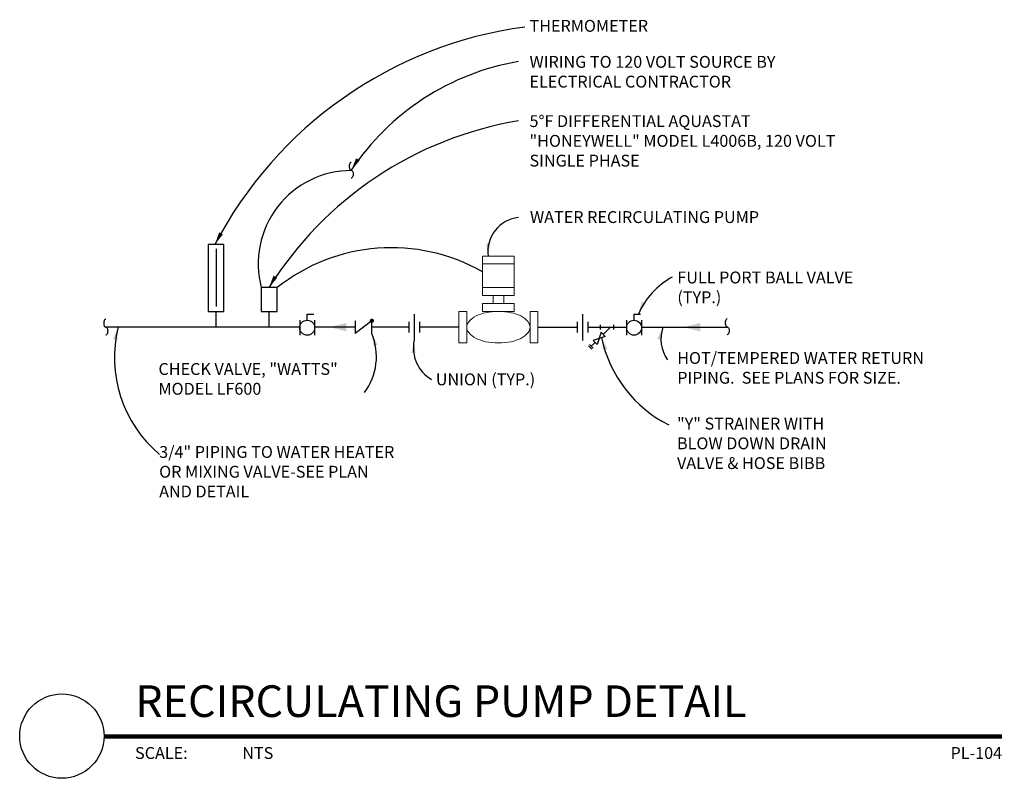
# Model space of a CAD drawing. Units: inches. Extents: x -0.45 to 7.34, y 2.63 to 8.63.
import ezdxf
from ezdxf.enums import TextEntityAlignment as Align

# ---------------------------------------------------------------- set-up
doc = ezdxf.new("R2010")
doc.units = ezdxf.units.IN
doc.header["$LTSCALE"] = 0.25
doc.header["$MEASUREMENT"] = 0
for name, color, linetype in [('A-ANNO-TITL', 2, 'Continuous'), ('P-ANNO-NOTE', 30, 'Continuous'), ('P-DOMW-CPIP', 2, 'Continuous')]:
    doc.layers.add(name, color=color, linetype=linetype)
doc.layers.add('P-DOMW-EQPM', color=4, linetype='Continuous', lineweight=0)
doc.styles.add('ARIAL', font='arial.ttf')
doc.styles.add('SIMPLEX', font='SIMPLEX', dxfattribs={"height": 0.09375})

# ---------------------------------------------------------------- blocks, each defined once
blk = doc.blocks.new('*U3')
at = {"layer": 'A-ANNO-TITL', "const_width": 0.0347}
blk.add_lwpolyline([(7.9582, 0.5488), (0.8578, 0.5488)], dxfattribs=at)
at = {"layer": 'A-ANNO-TITL'}
blk.add_circle((0.5245, 0.5521), 0.3333, dxfattribs=at)
at = {"layer": 'A-ANNO-TITL', "insert": (1.1033, 0.4655), "char_height": 0.09375, "width": 0.875916, "attachment_point": 1, "style": 'ARIAL'}
blk.add_mtext('{\\fArial|b0|i0|c0|p34;SCALE:}', dxfattribs=at)
at = {"layer": 'A-ANNO-TITL', "style": 'ARIAL'}
for tag, p in [('DTL_NAME(TOP)', (1.1044, 1.0488)), ('DTL_NAME(BOTTOM)', (1.1044, 0.7036))]:
    blk.add_attdef(tag, p, '', height=0.25, dxfattribs=at)
blk.add_attdef('#', text='', height=0.25, dxfattribs=at).set_placement((0.5245, 0.5589), align=Align.MIDDLE)
blk.add_attdef('SCALE', text='', height=0.0938, dxfattribs=at).set_placement((1.951, 0.4655), align=Align.TOP_LEFT)
blk.add_attdef('DWG_NAME', text='', height=0.0938, dxfattribs=at).set_placement((8.4582, 0.4655), align=Align.TOP_RIGHT)
blk = doc.blocks.new('arrowhead')
blk.add_solid([(0, 0), (-0.1002, -0.0167), (-0.1002, 0.0167)])
blk = doc.blocks.new('flowarrow')
blk.add_solid([(0, 0), (-0.1333, 0.0333), (-0.1333, -0.0333)])
blk = doc.blocks.new('SQUIG')
for points in [[(0, 0, -0.174705), (-0.24, -0.68, -0.104203), (-1.17, -1.41, -0.064948), (-2.38, -1.83, -0.051099), (-4, -2, -0.051099), (-5.62, -1.83, -0.064948), (-6.83, -1.41, -0.104203), (-7.76, -0.68, -0.174705), (-8, 0, -0.174705)], [(8, 0, 0.174705), (7.76, 0.68, 0.104203), (6.83, 1.41, 0.064948), (5.62, 1.83, 0.051099), (4, 2, 0.051099), (2.38, 1.83, 0.064948), (1.17, 1.41, 0.104203), (0.24, 0.68, 0.174705), (0, 0, 0.174705)]]:
    blk.add_lwpolyline(points, format="xyb")

msp = doc.modelspace()

# ---------------------------------------------------------------- linework, layer by layer
at = {"layer": 'P-ANNO-NOTE'}
for centre, radius, start, end in [((3.9798, 5.3409), 3.2558, 97.68917, 152.41559), ((3.8333, 6.3275), 1.9966, 99.79463, 146.28187), ((3.9689, 4.9799), 2.8849, 99.48049, 148.02705), ((2.1731, 6.696), 0.7368, 89.7763, 194.82219), ((3.5217, 6.7926), 0.2699, 95.95143, 187.48416), ((2.4909, 5.3669), 1.4561, 60.36658, 128.43083), ((5.0036, 6.0549), 0.6115, 118.67957, 156.4771), ((1.3026, 5.9555), 1.0024, 166.17989, 229.81779), ((4.8985, 6.1012), 0.2783, 160.3119, 215.9905), ((1.892, 5.9631), 0.4796, 323.54169, 22.28786), ((2.956, 6.0329), 0.2927, 168.54032, 239.45623), ((5.1354, 6.3201), 1.0059, 191.93173, 243.24033)]:
    msp.add_arc(centre, radius, start, end, dxfattribs=at)
at = {"layer": 'P-DOMW-CPIP'}
for p, q in [((1.0411, 6.8485), (1.0411, 6.32)), ((1.1661, 6.8485), (1.0411, 6.8485)), ((1.1036, 6.8144), (1.1036, 6.3595)), ((1.1661, 6.32), (1.1661, 6.8485)), ((1.4608, 6.5075), (1.4608, 6.32)), ((1.5858, 6.5075), (1.4608, 6.5075)), ((1.5858, 6.32), (1.5858, 6.5075)), ((1.0411, 6.32), (1.1661, 6.32)), ((1.1036, 6.195), (1.1036, 6.32)), ((1.4608, 6.32), (1.5858, 6.32)), ((1.5233, 6.195), (1.5233, 6.32)), ((1.7648, 6.2499), (1.7648, 6.1317)), ((1.8239, 6.299), (1.8753, 6.299)), ((1.8239, 6.2499), (1.8239, 6.299)), ((1.883, 6.2499), (1.883, 6.1317)), ((2.2025, 6.245), (2.2025, 6.145)), ((2.3358, 6.245), (2.2025, 6.145)), ((2.3358, 6.145), (2.3358, 6.245)), ((2.6275, 6.2366), (2.6275, 6.1533)), ((2.6691, 6.2991), (2.6691, 6.0908)), ((2.7108, 6.2366), (2.7108, 6.1533)), ((3.9608, 6.1533), (3.9608, 6.2366)), ((4.0025, 6.0908), (4.0025, 6.2991)), ((4.0441, 6.1533), (4.0441, 6.2366)), ((4.3495, 6.2499), (4.3495, 6.1317)), ((4.4086, 6.2499), (4.4086, 6.299)), ((4.4086, 6.299), (4.4601, 6.299)), ((4.4677, 6.2499), (4.4677, 6.1317)), ((1.7646, 6.195), (0.2312, 6.195)), ((2.2025, 6.195), (1.8821, 6.195)), ((2.6275, 6.195), (2.3358, 6.195)), ((3.0233, 6.195), (2.7108, 6.195)), ((3.6483, 6.195), (3.9608, 6.195)), ((4.0441, 6.195), (4.3495, 6.195)), ((4.1486, 6.1545), (4.1163, 6.0574)), ((4.1432, 6.1755), (4.1432, 6.2145)), ((4.181, 6.1221), (4.1486, 6.1545)), ((4.2222, 6.1957), (4.167, 6.1405)), ((4.2473, 6.1755), (4.2473, 6.2145)), ((4.4668, 6.195), (5.1483, 6.195)), ((4.181, 6.1221), (4.0839, 6.0897)), ((4.1163, 6.0574), (4.0839, 6.0897)), ((4.0473, 6.0484), (4.0749, 6.0208)), ((4.0565, 6.0576), (4.0841, 6.03)), ((4.0979, 6.0714), (4.0703, 6.0438))]:
    msp.add_line(p, q, dxfattribs=at)
at = {"layer": 'P-DOMW-CPIP', "const_width": 0.0167}
msp.add_lwpolyline([(2.3271, 6.2457, -1), (2.3438, 6.2457, -1)], format="xyb", close=True, dxfattribs=at)
at = {"layer": 'P-DOMW-CPIP'}
for centre in [(1.8239, 6.1908), (4.4086, 6.1908)]:
    msp.add_circle(centre, 0.0591, dxfattribs=at)
at = {"layer": 'P-DOMW-EQPM'}
for p, q in [((3.2108, 6.445), (3.2108, 6.7575)), ((3.2108, 6.7575), (3.4608, 6.7575)), ((3.4608, 6.695), (3.2108, 6.695)), ((3.4608, 6.7575), (3.4608, 6.445)), ((3.2108, 6.5075), (3.4608, 6.5075)), ((3.4608, 6.445), (3.2108, 6.445)), ((3.2941, 6.445), (3.2941, 6.3825)), ((3.3775, 6.445), (3.3775, 6.3825)), ((3.0858, 6.32), (3.0233, 6.32)), ((3.0233, 6.32), (3.0233, 6.07)), ((3.0858, 6.07), (3.0858, 6.32)), ((3.2108, 6.3825), (3.2108, 6.32)), ((3.4608, 6.3825), (3.2108, 6.3825)), ((3.2108, 6.32), (3.4608, 6.32)), ((3.4608, 6.32), (3.4608, 6.3825)), ((3.6483, 6.32), (3.5858, 6.32)), ((3.5858, 6.32), (3.5858, 6.07)), ((3.6483, 6.07), (3.6483, 6.32)), ((3.0233, 6.07), (3.0858, 6.07)), ((3.5858, 6.07), (3.6483, 6.07))]:
    msp.add_line(p, q, dxfattribs=at)
msp.add_lwpolyline([(3.0858, 6.195, 0.174705), (3.1011, 6.1526, 0.104203), (3.159, 6.1066, 0.064948), (3.2347, 6.0803, 0.051099), (3.3358, 6.07, 0.051099), (3.4369, 6.0803, 0.064948), (3.5126, 6.1066, 0.104203), (3.5705, 6.1526, 0.174705), (3.5858, 6.195, 0.174705), (3.5705, 6.2373, 0.104203), (3.5126, 6.2834, 0.064948), (3.4369, 6.3096, 0.051099), (3.3358, 6.32, 0.051099), (3.2347, 6.3096, 0.064948), (3.159, 6.2834, 0.104203), (3.1011, 6.2373, 0.174705)], format="xyb", close=True, dxfattribs=at)

# ---------------------------------------------------------------- block references
at = {"layer": 'DEFPOINTS'}
ref = msp.add_blockref('*U3', (-0.6402, 2.4103), dxfattribs=at)
ref.add_attrib('DTL_NAME(BOTTOM)', 'RECIRCULATING PUMP DETAIL', (0.4643, 3.1139), dxfattribs={"layer": 'A-ANNO-TITL', "height": 0.25, "style": 'ARIAL'})
ref.add_attrib('SCALE', 'NTS', dxfattribs={"layer": 'A-ANNO-TITL', "height": 0.09375, "style": 'ARIAL'}).set_placement((1.3108, 2.8758), align=Align.TOP_LEFT)
ref.add_attrib('DWG_NAME', 'PL-104', dxfattribs={"layer": 'A-ANNO-TITL', "height": 0.09375, "style": 'ARIAL'}).set_placement((7.318, 2.8758), align=Align.TOP_RIGHT)
at = {"layer": 'P-ANNO-NOTE', "xscale": 0.0078125, "yscale": 0.0078125, "zscale": 0.0078125, "rotation": 90}
msp.add_blockref('SQUIG', (2.1723, 7.4358), dxfattribs=at)
at = {"layer": 'P-ANNO-NOTE'}
for p, rotation in [((2.1726, 7.4358), 238.5468963285344), ((1.0942, 6.8485), 241.1352728910057), ((3.2541, 6.7575), 269.044977976978), ((1.5216, 6.5075), 239.552178862001), ((4.4429, 6.299), 245.8657723322151), ((0.3292, 6.195), 76.43632065399261), ((4.6364, 6.195), 74.43745098065253), ((2.3358, 6.145), 105.9523561689332), ((2.6691, 6.0911), 87.45184544414441), ((4.1512, 6.1122), 108.4480786225505)]:
    msp.add_blockref('arrowhead', p, dxfattribs=dict(at, rotation=rotation))
at = {"layer": 'P-DOMW-CPIP', "xscale": 0.0078125, "yscale": 0.0078125, "zscale": 0.0078125, "rotation": 90}
for p in [(0.2312, 6.195), (5.1446, 6.198)]:
    msp.add_blockref('SQUIG', p, dxfattribs=at)
at = {"layer": 'P-DOMW-CPIP', "rotation": 180}
for p in [(2.001, 6.195), (4.799, 6.195)]:
    msp.add_blockref('flowarrow', p, dxfattribs=at)

# ---------------------------------------------------------------- texts
at = {"layer": 'P-ANNO-NOTE', "char_height": 0.09375, "attachment_point": 1, "style": 'SIMPLEX'}
for s, insert, width in [('THERMOMETER', (3.5817, 8.6237), 2.229447), ('WIRING TO 120 VOLT SOURCE BY ELECTRICAL CONTRACTOR', (3.5817, 8.339), 2.229447), ('5°F DIFFERENTIAL AQUASTAT "HONEYWELL" MODEL L4006B, 120 VOLT SINGLE PHASE', (3.5817, 7.8707), 2.510696), ('WATER RECIRCULATING PUMP', (3.5854, 7.1121), 1.815875), ('FULL PORT BALL VALVE (TYP.)', (4.7504, 6.6347), 1.515625), ('HOT/TEMPERED WATER RETURN PIPING.  SEE PLANS FOR SIZE.', (4.7495, 5.9982), 2.247972), ('CHECK VALVE, "WATTS" MODEL LF600', (0.6481, 5.9111), 1.625767), ('UNION (TYP.)', (2.8409, 5.8293), 1.515625), ('"Y" STRAINER WITH BLOW DOWN DRAIN VALVE & HOSE BIBB', (4.7479, 5.4799), 1.515625), ('3/4" PIPING TO WATER HEATER OR MIXING VALVE-SEE PLAN AND DETAIL', (0.6538, 5.2554), 1.911614)]:
    msp.add_mtext(s, dxfattribs=dict(at, insert=insert, width=width))

doc.saveas('drawing.dxf')
